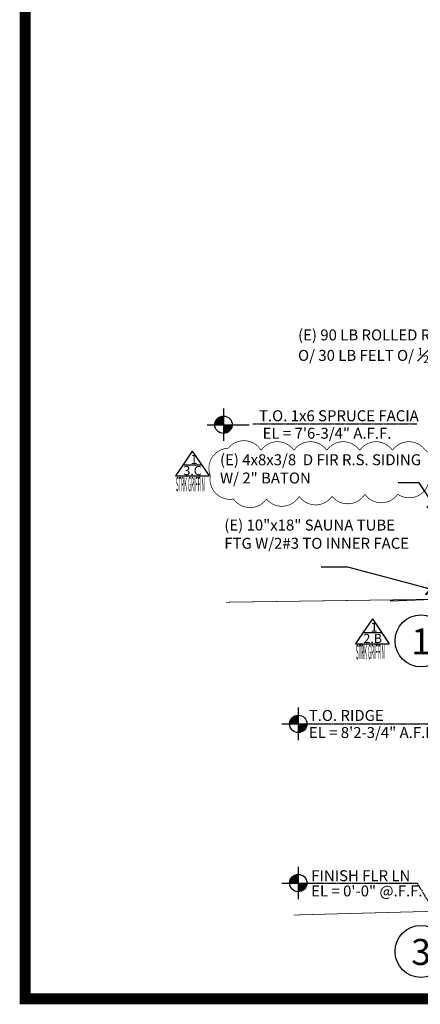
# Model space of a CAD drawing. Units: inches. Extents: x -896 to 16160, y -1713 to 3459.
# Drawn here: x 6452 to 6671, y 2033 to 2573 of the extents above; entities that cross this region are included whole.
import ezdxf
from ezdxf.enums import TextEntityAlignment as Align

# ---------------------------------------------------------------- set-up
doc = ezdxf.new("R2010")
doc.units = ezdxf.units.IN
doc.header["$MEASUREMENT"] = 0
doc.linetypes.add('CENTER2', pattern=[1.125, 0.75, -0.125, 0.125, -0.125])
for name, color, linetype in [('A-NOTES', 7, 'Continuous'), ('A-SYSMBOLS', 3, 'Continuous'), ('EXTERIOR WALLS', 5, 'Continuous'), ('PEN-BLUE', 5, 'Continuous'), ('PEN-TEN', 10, 'Continuous'), ('PEN-WHITE', 7, 'Continuous'), ('REV_TAG', 7, 'Continuous'), ('REVISED AMEND NOTE', 4, 'Continuous'), ('REVISION-DELTA', 7, 'Continuous'), ('REVISIONS 20', 20, 'Continuous'), ('S-NOTES', 7, 'Continuous'), ('S-SURFACE', 51, 'Continuous'), ('TITLE BORDER 7', 7, 'Continuous')]:
    doc.layers.add(name, color=color, linetype=linetype)
doc.styles.add('BOLD', font='BOLD.SHX', dxfattribs={"height": 6})
doc.styles.add('STRUCT-0128', font='romans.shx', dxfattribs={"height": 16})
doc.styles.add('STRUCT-16', font='romans.shx', dxfattribs={"height": 2})
doc.styles.add('STRUCT-48', font='romans.shx', dxfattribs={"height": 6})
doc.styles.add('TT', font='cityb___.ttf', dxfattribs={"height": 4})
doc.dimstyles.new('STRUCT-48', dxfattribs={"dimscale": 48, "dimtxt": 0.125, "dimasz": 0.125, "dimexe": 0.0625, "dimexo": 0.0625, "dimgap": 0.0625, "dimtad": 1, "dimdec": 4, "dimzin": 3, "dimdsep": 46, "dimlunit": 4, "dimtxsty": 'STRUCT-48', "dimblk1": 'ARCHTICK', "dimblk2": 'ARCHTICK', "dimsah": 1, "dimcen": 0.09375, "dimdle": 0.0625, "dimclrd": 256, "dimclre": 256, "dimclrt": 7, "dimadec": 3, "dimazin": 0, "dimtfac": 1, "dimtdec": 4, "dimtix": 1, "dimtmove": 2, "dimatfit": 3, "dimldrblk": 'DIMBLK1', "dimfxl": 0, "dimtolj": 1, "dimtzin": 3, "dimarcsym": 0})

# ---------------------------------------------------------------- blocks, each defined once
blk = doc.blocks.new('TAG')
at = {"layer": 'PEN-BLUE'}
blk.add_circle((0, 0), 0.375, dxfattribs=at)
at = {"layer": 'PEN-BLUE', "style": 'BOLD'}
blk.add_attdef('DETAIL', text='', height=0.375, dxfattribs=at).set_placement((0, -0.195), align=Align.CENTER)
at = {"layer": 'PEN-TEN'}
for tag, p in [('TOP_TITLE', (0.452, 0.38)), ('%%U--DETAIL--%%U', (0.415, 0.05))]:
    blk.add_attdef(tag, p, '', height=0.25, dxfattribs=at)
at = {"layer": 'PEN-WHITE'}
blk.add_attdef('SCALE', (0.485, -0.222), '', height=0.125, dxfattribs=at)
blk = doc.blocks.new('_ARCHTICK')
at = {"color": 0, "linetype": 'ByBlock', "const_width": 0.15}
blk.add_lwpolyline([(-0.5, -0.5), (0.5, 0.5)], dxfattribs=at)
blk = doc.blocks.new('DIMBLK1')
for p, q in [((-1, 0), (-0.125, 0)), ((-0.375, 0.625), (-0.467, 0.57)), ((-0.125, 0), (-0.467, 0.57)), ((-0.125, 0), (-0.467, -0.57)), ((0, 0), (-0.375, 0.625)), ((0, 0), (-0.375, -0.625)), ((-0.375, -0.625), (-0.467, -0.57))]:
    blk.add_line(p, q)
blk.add_polyline3d([(0, 0, 0), (0, 0, 0)])

msp = doc.modelspace()

# ---------------------------------------------------------------- hatches: boundary and pattern name
at = {"layer": 'A-SYSMBOLS', "lineweight": -2}
for points in [[(6563.12597, 2355.45683, 0.414213562), (6558.3647, 2350.69556), (6563.12597, 2350.69556)], [(6563.12597, 2345.93429, 0.414213562), (6567.88723, 2350.69556), (6563.12597, 2350.69556)], [(6604.06542, 2191.64409, 0.414213562), (6599.30415, 2186.88283), (6604.06542, 2186.88283)], [(6604.06542, 2182.12156, 0.414213562), (6608.82669, 2186.88283), (6604.06542, 2186.88283)], [(6604.06542, 2104.44954, 0.414213562), (6599.30415, 2099.68828), (6604.06542, 2099.68828)], [(6604.06542, 2094.92701, 0.414213562), (6608.82669, 2099.68828), (6604.06542, 2099.68828)]]:
    msp.add_hatch(color=4, dxfattribs=at).paths.add_polyline_path(points)

# ---------------------------------------------------------------- linework, layer by layer
at = {"layer": 'A-SYSMBOLS', "color": 4, "lineweight": -2}
for p, q in [((6563.12597, 2359.67892), (6563.12597, 2341.80536)), ((6554.18919, 2350.69556), (6577.19341, 2350.69556)), ((6604.06542, 2195.86619), (6604.06542, 2177.99263)), ((6595.12864, 2186.88283), (6618.13286, 2186.88283)), ((6604.06542, 2108.67164), (6604.06542, 2090.79808)), ((6595.12864, 2099.68828), (6613.0022, 2099.68828))]:
    msp.add_line(p, q, dxfattribs=at)
at = {"layer": 'A-SYSMBOLS', "color": 4, "linetype": 'CENTER2', "lineweight": -2}
for p, q in [((6579.11482, 2351.27207), (6669.2154, 2351.27207)), ((6618.13286, 2186.88283), (6676.71365, 2186.88283)), ((6613.0022, 2099.68828), (6669.16546, 2099.68828))]:
    msp.add_line(p, q, dxfattribs=at)
msp.add_lwpolyline([(6669.16546, 2099.68828), (6676.09519, 2088.28531), (6678.64229, 2088.28531)], dxfattribs=at)
at = {"layer": 'A-SYSMBOLS', "color": 4, "lineweight": -2}
for centre in [(6563.12597, 2350.69556), (6604.06542, 2186.88283), (6604.06542, 2099.68828)]:
    msp.add_circle(centre, 4.76127, dxfattribs=at)
at = {"layer": 'EXTERIOR WALLS', "linetype": 'Continuous'}
msp.add_line((6677.26107, 2254.91064), (6654.35733, 2254.11279), dxfattribs=at)
at = {"layer": 'EXTERIOR WALLS', "linetype": 'Continuous', "const_width": 0.375}
for points in [[(6677.79415, 2255.1242), (6564.50295, 2253.50852)], [(6679.98176, 2084.28531), (6601.5365, 2082.20895)]]:
    msp.add_lwpolyline(points, dxfattribs=at)
at = {"layer": 'REVISED AMEND NOTE', "ltscale": 3}
for p, q in [((6540.80607, 2328.57455), (6536.81873, 2322.71999)), ((6551.28906, 2328.57455), (6555.2764, 2322.71999)), ((6536.81873, 2322.71999), (6555.2764, 2322.71999)), ((6639.42258, 2236.6594), (6635.43524, 2230.80484)), ((6649.90557, 2236.6594), (6653.89291, 2230.80484)), ((6635.43524, 2230.80484), (6653.89291, 2230.80484))]:
    msp.add_line(p, q, dxfattribs=at)
at = {"layer": 'REVISION-DELTA', "ltscale": 3}
for p, q in [((6546.04756, 2336.27058), (6540.80607, 2328.57455)), ((6546.04756, 2336.27058), (6551.28906, 2328.57455)), ((6551.28906, 2328.57455), (6540.80607, 2328.57455)), ((6644.66407, 2244.35543), (6639.42258, 2236.6594)), ((6644.66407, 2244.35543), (6649.90557, 2236.6594)), ((6649.90557, 2236.6594), (6639.42258, 2236.6594))]:
    msp.add_line(p, q, dxfattribs=at)
at = {"layer": 'REVISIONS 20', "ltscale": 3, "const_width": 0.37544}
msp.add_lwpolyline([(6673.69014, 2336.71694, 0.52056705), (6655.69014, 2336.71694, 0.52056705), (6637.69014, 2336.71694, 0.52056705), (6619.69014, 2336.71694, 0.52056705), (6601.69014, 2336.71694, 0.52056705), (6583.69014, 2336.71694, 0.52056705), (6565.72507, 2337.83774, 0.52056705), (6555.91554, 2322.74558, 0.52056705), (6568.64347, 2310.01766, 0.52056705), (6586.64347, 2310.01766, 0.52056705), (6604.58218, 2311.50172, 0.52056705), (6622.58218, 2311.50172, 0.52056705), (6640.54444, 2312.66675, 0.52056705), (6658.54444, 2312.66675, 0.52056705), (6675.44675, 2318.85641, 0.52056705)], format="xyb", close=True, dxfattribs=at)
at = {"layer": 'S-SURFACE', "linetype": 'Continuous'}
msp.add_line((6677.26107, 2254.91064), (6654.35733, 2254.11279), dxfattribs=at)
at = {"layer": 'TITLE BORDER 7', "ltscale": 3, "const_width": 6.00885}
msp.add_lwpolyline([(8027.2582, 3108.78639), (6454.50538, 3108.79568), (6454.50538, 2036.29767), (8027.2736, 2036.29767), (8027.2582, 3108.78639)], dxfattribs=at)

# ---------------------------------------------------------------- block references
at = {"layer": 'S-NOTES', "xscale": 38, "yscale": 38, "zscale": 38}
for p, values in [((6671.32814, 2232.34677), {'DETAIL': '1', '%%U--DETAIL--%%U': '%%U EAST ELEVATION        %%U', 'SCALE': '                       SCALE: 1/4"=1\'-0"       '}), ((6671.32814, 2062.25171), {'DETAIL': '3', '%%U--DETAIL--%%U': '%%U SOUTH ELEVATION         %%U', 'SCALE': '                       SCALE: 1/4"=1\'-0"       '})]:
    msp.add_blockref('TAG', p, dxfattribs=at).add_auto_attribs(values)

# ---------------------------------------------------------------- texts
at = {"layer": 'A-NOTES', "linetype": 'Continuous', "style": 'TT'}
for s, p in [('T.O. 1x6 SPRUCE FACIA', (6582.57706, 2352.63446)), ('EL = 7\'6-3/4" A.F.F.', (6584.55877, 2343.05766)), ('T.O. RIDGE', (6609.82647, 2188.48513)), ('EL = 8\'2-3/4" A.F.F.', (6609.88676, 2179.14824)), ('FINISH FLR LN', (6611.19694, 2100.72699)), ('EL = 0\'-0" @.F.F.', (6611.13941, 2092.38977))]:
    msp.add_text(s, height=6, dxfattribs=at).set_placement(p)
at = {"layer": 'A-NOTES', "linetype": 'Continuous', "char_height": 6, "attachment_point": 1, "style": 'STRUCT-16'}
for s, insert, width in [('\\A1;(E) 90 LB ROLLED ROOFING O/ 30 LB FELT O/ {\\H0.7x;\\S1#2;} CDX', (6603.96216, 2402.89236), 104.4479033), ('(E) 4x8x3/8  D FIR R.S. SIDING W/ 2" BATON', (6561.20756, 2334.53135), 122.2742051), ('(E) 10"x18" SAUNA TUBE FTG W/2#3 TO INNER FACE', (6563.56148, 2298.77983), 104.4479033)]:
    msp.add_mtext(s, dxfattribs=dict(at, insert=insert, width=width))
at = {"layer": 'REV_TAG', "linetype": 'Continuous', "style": 'STRUCT-0128', "width": 0.229984}
for p in [(6537.06378, 2314.28778), (6635.68028, 2222.37263)]:
    msp.add_text('STRK GRIFFIN', height=7.8024023, dxfattribs=at).set_placement(p)
at = {"layer": 'REVISED AMEND NOTE', "ltscale": 3, "char_height": 5.005836, "width": 14.0267597, "attachment_point": 1}
for s, insert in [('3.C', (6541.15275, 2328.09232)), ('2.B', (6639.76926, 2236.17717))]:
    msp.add_mtext(s, dxfattribs=dict(at, insert=insert))
at = {"layer": 'REVISION-DELTA', "ltscale": 3, "char_height": 5.00584, "width": 6.3181433, "attachment_point": 1}
for insert in [(6545.06148, 2334.29704), (6643.67798, 2242.38189)]:
    msp.add_mtext('1', dxfattribs=dict(at, insert=insert))

# ---------------------------------------------------------------- leaders
at = {"layer": 'A-NOTES', "linetype": 'Continuous'}
for points in [[(6679.23176, 2305.4757), (6670.38226, 2318.82123), (6658.80667, 2318.82123)], [(6677.26107, 2260.52929), (6631.16445, 2272.66659), (6616.62335, 2272.66659)]]:
    msp.add_leader(points, dimstyle='STRUCT-48', override={"dimgap": 0.0625, "dimtad": 0}, dxfattribs=at)

doc.saveas('drawing.dxf')
